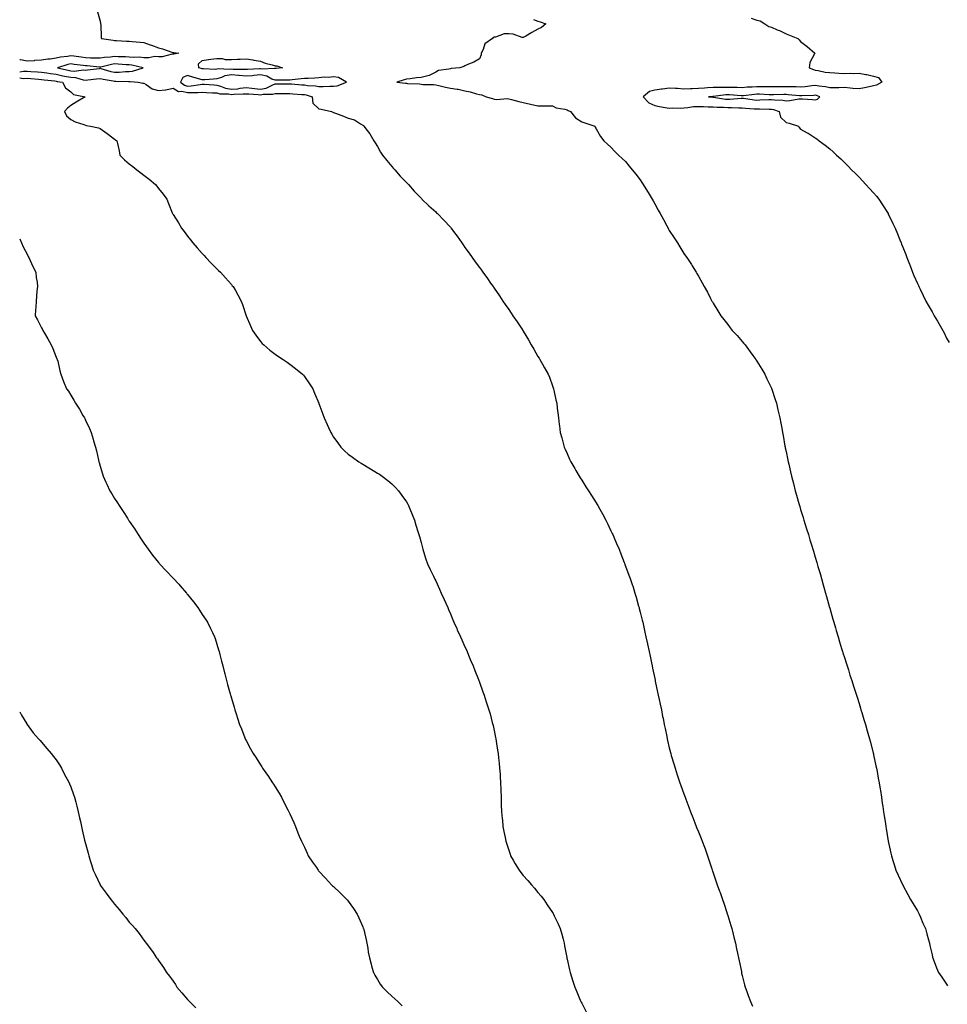
# Model space of a CAD drawing. Units: inches. Extents: x 884003 to 886643, y 7350698 to 7353338.
# Drawn here: x 884003 to 884639, y 7351280 to 7351955 of the extents above; entities that cross this region are included whole.
import ezdxf

# ---------------------------------------------------------------- set-up
doc = ezdxf.new("R2010")
doc.units = ezdxf.units.IN
doc.header["$MEASUREMENT"] = 0
doc.layers.add('Contour_88407350', color=7, linetype='Continuous', true_color=0x3a0062)

msp = doc.modelspace()

# ---------------------------------------------------------------- linework, layer by layer
at = {"layer": 'Contour_88407350'}
for points in [[(884056.37, 7351960.24, 3368), (884058.05, 7351953.75, 3368), (884058.36, 7351952.23, 3368), (884058.43, 7351951.92, 3368), (884058.54, 7351951.43, 3368), (884058.73, 7351942.6, 3368), (884058.98, 7351941.92, 3368), (884066.98, 7351940.85, 3368), (884068.05, 7351940.66, 3368), (884069.31, 7351940.66, 3368), (884076.17, 7351940.05, 3368), (884078.05, 7351940.05, 3368), (884080.12, 7351939.85, 3368), (884085.47, 7351939.34, 3368), (884088.05, 7351939.1, 3368), (884092.36, 7351937.61, 3368), (884093.41, 7351937.28, 3368), (884098.05, 7351935.51, 3368), (884100.94, 7351934.81, 3368), (884107.31, 7351932.66, 3368), (884108.05, 7351932.45, 3368), (884108.51, 7351932.38, 3368), (884111.98, 7351931.92, 3368), (884108.66, 7351931.31, 3368), (884108.05, 7351931.27, 3368), (884107.43, 7351931.3, 3368), (884100.67, 7351929.3, 3368), (884098.05, 7351929.37, 3368), (884095.68, 7351929.55, 3368), (884091.38, 7351928.59, 3368), (884088.05, 7351928.74, 3368), (884085.18, 7351929.05, 3368), (884081.07, 7351928.9, 3368), (884078.05, 7351929.15, 3368), (884075.42, 7351929.29, 3368), (884070.53, 7351929.44, 3368), (884068.05, 7351929.57, 3368), (884065.3, 7351929.17, 3368), (884061.07, 7351928.9, 3368), (884058.05, 7351928.38, 3368), (884054.69, 7351928.56, 3368), (884051.42, 7351928.55, 3368), (884048.05, 7351928.71, 3368), (884045.22, 7351929.09, 3368), (884040.19, 7351929.78, 3368), (884038.05, 7351930.06, 3368), (884035.75, 7351929.62, 3368), (884030.92, 7351929.05, 3368), (884028.05, 7351928.38, 3368), (884023.95, 7351927.82, 3368), (884022.24, 7351927.73, 3368), (884018.05, 7351927.04, 3368), (884013.21, 7351926.76, 3368), (884012.85, 7351926.72, 3368), (884008.05, 7351926.4, 3368), (884003.46, 7351927.33, 3368), (884003, 7351927.32, 3368)], [(884355.09, 7351954.88, 3369), (884358.05, 7351953.9, 3369), (884359.53, 7351953.4, 3369), (884363.54, 7351951.92, 3369), (884360.49, 7351949.48, 3369), (884358.05, 7351948.32, 3369), (884353.92, 7351946.05, 3369), (884349.77, 7351943.64, 3369), (884348.05, 7351942.66, 3369), (884347.24, 7351942.73, 3369), (884341.07, 7351944.94, 3369), (884338.05, 7351945.06, 3369), (884334.88, 7351945.09, 3369), (884328.98, 7351942.85, 3369), (884328.05, 7351942.86, 3369), (884327.42, 7351942.55, 3369), (884326.87, 7351941.92, 3369), (884321.7, 7351938.27, 3369), (884320.51, 7351934.38, 3369), (884319.21, 7351931.92, 3369), (884319.23, 7351930.74, 3369), (884318.05, 7351928.11, 3369), (884314.24, 7351925.73, 3369), (884310.51, 7351924.38, 3369), (884308.05, 7351923.27, 3369), (884307.23, 7351922.74, 3369), (884304.51, 7351921.92, 3369), (884298.7, 7351921.27, 3369), (884298.05, 7351921.26, 3369), (884297.06, 7351920.93, 3369), (884289.99, 7351919.98, 3369), (884288.05, 7351918.79, 3369), (884283.48, 7351916.49, 3369), (884282.58, 7351916.45, 3369), (884278.05, 7351915.22, 3369), (884274.97, 7351915, 3369), (884270.46, 7351914.33, 3369), (884268.05, 7351914.14, 3369), (884266.3, 7351913.67, 3369), (884261.48, 7351911.92, 3369), (884267.42, 7351911.3, 3369), (884268.05, 7351911.23, 3369), (884268.79, 7351911.18, 3369), (884276.9, 7351910.77, 3369), (884278.05, 7351910.68, 3369), (884279.44, 7351910.53, 3369), (884286.55, 7351910.42, 3369), (884288.05, 7351910.22, 3369), (884290.25, 7351909.72, 3369), (884294.73, 7351908.6, 3369), (884298.05, 7351907.89, 3369), (884302.76, 7351907.21, 3369), (884303.36, 7351907.23, 3369), (884308.05, 7351906.17, 3369), (884311.57, 7351905.44, 3369), (884315.86, 7351904.11, 3369), (884318.05, 7351903.57, 3369), (884319.51, 7351903.38, 3369), (884322.59, 7351901.92, 3369), (884326.84, 7351900.71, 3369), (884328.05, 7351900.33, 3369), (884329.82, 7351900.15, 3369), (884336.87, 7351900.74, 3369), (884338.05, 7351900.55, 3369), (884339.89, 7351900.08, 3369), (884344.99, 7351898.86, 3369), (884348.05, 7351898.04, 3369), (884353.02, 7351896.95, 3369), (884353.07, 7351896.94, 3369), (884358.05, 7351895.9, 3369), (884361.99, 7351895.86, 3369), (884364.11, 7351895.86, 3369), (884368.05, 7351895.83, 3369), (884370.6, 7351894.47, 3369), (884376.41, 7351893.56, 3369), (884378.05, 7351893.03, 3369), (884378.82, 7351892.69, 3369), (884380.26, 7351891.92, 3369), (884383.69, 7351887.56, 3369), (884388.05, 7351884.81, 3369), (884390.25, 7351884.12, 3369), (884397, 7351881.92, 3369), (884397.31, 7351881.18, 3369), (884398.05, 7351879.98, 3369), (884400.88, 7351874.75, 3369), (884403.25, 7351871.92, 3369), (884405.66, 7351869.53, 3369), (884408.05, 7351867.5, 3369), (884410.67, 7351864.54, 3369), (884413.31, 7351861.92, 3369), (884415.76, 7351859.63, 3369), (884418.05, 7351857.56, 3369), (884420.56, 7351854.43, 3369), (884422.61, 7351851.92, 3369), (884425.05, 7351848.92, 3369), (884428.05, 7351845.15, 3369), (884429.33, 7351843.2, 3369), (884430.18, 7351841.92, 3369), (884433.18, 7351837.05, 3369), (884433.6, 7351836.37, 3369), (884436.32, 7351831.92, 3369), (884436.93, 7351830.8, 3369), (884438.05, 7351828.73, 3369), (884440.49, 7351824.36, 3369), (884441.9, 7351821.92, 3369), (884444, 7351817.87, 3369), (884446.3, 7351813.67, 3369), (884447.25, 7351811.92, 3369), (884447.51, 7351811.38, 3369), (884448.05, 7351810.35, 3369), (884451.37, 7351805.24, 3369), (884453.69, 7351801.92, 3369), (884455.31, 7351799.18, 3369), (884458.05, 7351794.67, 3369), (884459.24, 7351793.11, 3369), (884460.12, 7351791.92, 3369), (884463.22, 7351787.09, 3369), (884463.75, 7351786.22, 3369), (884466.38, 7351781.92, 3369), (884467.03, 7351780.9, 3369), (884468.05, 7351779.05, 3369), (884470.61, 7351774.48, 3369), (884471.85, 7351771.92, 3369), (884474.14, 7351768.01, 3369), (884476.28, 7351763.69, 3369), (884477.21, 7351761.92, 3369), (884477.54, 7351761.41, 3369), (884478.05, 7351760.56, 3369), (884481.4, 7351755.27, 3369), (884483.42, 7351751.92, 3369), (884485.45, 7351749.32, 3369), (884488.05, 7351745.86, 3369), (884489.83, 7351743.7, 3369), (884491.24, 7351741.92, 3369), (884494.51, 7351738.38, 3369), (884498.05, 7351734.21, 3369), (884499.1, 7351732.97, 3369), (884499.93, 7351731.92, 3369), (884503.4, 7351727.27, 3369), (884505.29, 7351724.68, 3369), (884507.3, 7351721.92, 3369), (884507.59, 7351721.46, 3369), (884508.05, 7351720.71, 3369), (884511.4, 7351715.27, 3369), (884513.5, 7351711.92, 3369), (884514.94, 7351708.81, 3369), (884518.05, 7351702.3, 3369), (884518.17, 7351702.04, 3369), (884518.23, 7351701.92, 3369), (884518.31, 7351701.66, 3369), (884520.63, 7351694.5, 3369), (884521.48, 7351691.92, 3369), (884522.49, 7351687.48, 3369), (884522.7, 7351686.57, 3369), (884523.75, 7351681.92, 3369), (884524.44, 7351678.31, 3369), (884525.07, 7351674.9, 3369), (884525.62, 7351671.92, 3369), (884526, 7351669.87, 3369), (884527.31, 7351662.66, 3369), (884527.44, 7351661.92, 3369), (884527.55, 7351661.42, 3369), (884528.05, 7351658.94, 3369), (884529.21, 7351653.08, 3369), (884529.44, 7351651.92, 3369), (884529.85, 7351650.12, 3369), (884531.07, 7351644.94, 3369), (884531.76, 7351641.92, 3369), (884533.08, 7351636.95, 3369), (884533.1, 7351636.87, 3369), (884534.36, 7351631.92, 3369), (884535.18, 7351629.05, 3369), (884536.8, 7351623.17, 3369), (884537.16, 7351621.92, 3369), (884537.38, 7351621.25, 3369), (884538.05, 7351619.05, 3369), (884539.72, 7351613.59, 3369), (884540.21, 7351611.92, 3369), (884541.18, 7351608.79, 3369), (884542.07, 7351605.94, 3369), (884543.32, 7351601.92, 3369), (884544.44, 7351598.31, 3369), (884545.66, 7351594.31, 3369), (884546.41, 7351591.92, 3369), (884546.8, 7351590.67, 3369), (884548.05, 7351586.45, 3369), (884549.08, 7351582.95, 3369), (884549.38, 7351581.92, 3369), (884549.92, 7351580.05, 3369), (884551.32, 7351575.19, 3369), (884552.29, 7351571.92, 3369), (884553.56, 7351567.43, 3369), (884553.98, 7351565.99, 3369), (884555.12, 7351561.92, 3369), (884555.75, 7351559.62, 3369), (884557.87, 7351552.1, 3369), (884557.92, 7351551.92, 3369), (884557.95, 7351551.82, 3369), (884558.05, 7351551.45, 3369), (884560.12, 7351543.99, 3369), (884560.73, 7351541.92, 3369), (884561.85, 7351538.12, 3369), (884562.39, 7351536.26, 3369), (884563.68, 7351531.92, 3369), (884564.68, 7351528.55, 3369), (884566.13, 7351523.84, 3369), (884566.71, 7351521.92, 3369), (884567.04, 7351520.91, 3369), (884568.05, 7351517.8, 3369), (884569.46, 7351513.33, 3369), (884569.9, 7351511.92, 3369), (884570.74, 7351509.23, 3369), (884571.85, 7351505.72, 3369), (884573.03, 7351501.92, 3369), (884574.28, 7351498.15, 3369), (884575.41, 7351494.56, 3369), (884576.25, 7351491.92, 3369), (884576.69, 7351490.56, 3369), (884578.05, 7351486.22, 3369), (884579.05, 7351482.92, 3369), (884579.34, 7351481.92, 3369), (884579.89, 7351480.08, 3369), (884581.38, 7351475.25, 3369), (884582.38, 7351471.92, 3369), (884583.66, 7351467.53, 3369), (884584.11, 7351465.86, 3369), (884585.21, 7351461.92, 3369), (884585.84, 7351459.71, 3369), (884587.79, 7351452.18, 3369), (884587.86, 7351451.92, 3369), (884587.9, 7351451.77, 3369), (884588.05, 7351451.09, 3369), (884589.66, 7351443.53, 3369), (884589.96, 7351441.92, 3369), (884590.38, 7351439.59, 3369), (884591.26, 7351435.13, 3369), (884591.8, 7351431.92, 3369), (884592.51, 7351427.46, 3369), (884592.67, 7351426.54, 3369), (884593.39, 7351421.92, 3369), (884594, 7351417.87, 3369), (884594.31, 7351415.66, 3369), (884594.88, 7351411.92, 3369), (884595.29, 7351409.16, 3369), (884596.09, 7351403.88, 3369), (884596.38, 7351401.92, 3369), (884596.6, 7351400.47, 3369), (884598.05, 7351391.92, 3369), (884599.83, 7351383.7, 3369), (884600.28, 7351381.92, 3369), (884601.26, 7351378.71, 3369), (884602.05, 7351375.92, 3369), (884603.35, 7351371.92, 3369), (884604.77, 7351368.64, 3369), (884607.84, 7351362.13, 3369), (884607.93, 7351361.92, 3369), (884607.97, 7351361.84, 3369), (884608.05, 7351361.7, 3369), (884611.48, 7351355.36, 3369), (884613.41, 7351351.92, 3369), (884615.13, 7351349, 3369), (884618.05, 7351344.08, 3369), (884618.84, 7351342.71, 3369), (884619.28, 7351341.92, 3369), (884620.18, 7351339.79, 3369), (884621.87, 7351335.74, 3369), (884623.48, 7351331.92, 3369), (884624.43, 7351328.3, 3369), (884625.66, 7351324.31, 3369), (884626.34, 7351321.92, 3369), (884626.56, 7351320.43, 3369), (884628.05, 7351313.95, 3369), (884628.41, 7351312.28, 3369), (884628.52, 7351311.92, 3369), (884628.85, 7351311.12, 3369), (884631.12, 7351304.99, 3369), (884632.52, 7351301.92, 3369), (884634.75, 7351298.62, 3369), (884638.05, 7351293.76, 3369), (884638.77, 7351292.64, 3369)], [(884504.16, 7351955.81, 3370), (884508.05, 7351954.59, 3370), (884510.23, 7351954.1, 3370), (884513.62, 7351951.92, 3370), (884516.36, 7351950.23, 3370), (884518.05, 7351949.73, 3370), (884522.01, 7351947.96, 3370), (884523.47, 7351947.34, 3370), (884528.05, 7351945.15, 3370), (884530.32, 7351944.19, 3370), (884536.16, 7351941.92, 3370), (884537.1, 7351940.97, 3370), (884538.05, 7351939.9, 3370), (884542.51, 7351936.38, 3370), (884547.67, 7351931.92, 3370), (884547.52, 7351931.39, 3370), (884544.42, 7351925.55, 3370), (884543.9, 7351921.92, 3370), (884546.85, 7351920.72, 3370), (884548.05, 7351920.14, 3370), (884549.94, 7351920.03, 3370), (884554.9, 7351918.77, 3370), (884558.05, 7351918.64, 3370), (884561.58, 7351918.39, 3370), (884564.31, 7351918.18, 3370), (884568.05, 7351917.91, 3370), (884571.86, 7351918.11, 3370), (884574.09, 7351917.96, 3370), (884578.05, 7351918.13, 3370), (884582.64, 7351917.33, 3370), (884583.42, 7351917.29, 3370), (884588.05, 7351916.17, 3370), (884591.37, 7351915.24, 3370), (884593.7, 7351911.92, 3370), (884590.09, 7351909.88, 3370), (884588.05, 7351909.4, 3370), (884584.94, 7351908.81, 3370), (884581.89, 7351908.08, 3370), (884578.05, 7351907.45, 3370), (884573.88, 7351907.75, 3370), (884572.02, 7351907.95, 3370), (884568.05, 7351908.26, 3370), (884564.32, 7351908.19, 3370), (884561.89, 7351908.08, 3370), (884558.05, 7351908.02, 3370), (884555.04, 7351908.91, 3370), (884550.79, 7351909.18, 3370), (884548.05, 7351909.74, 3370), (884545.65, 7351909.52, 3370), (884541.09, 7351908.88, 3370), (884538.05, 7351908.62, 3370), (884534.9, 7351908.77, 3370), (884531.26, 7351908.71, 3370), (884528.05, 7351908.85, 3370), (884524.95, 7351908.82, 3370), (884521.17, 7351908.8, 3370), (884518.05, 7351908.76, 3370), (884514.95, 7351908.82, 3370), (884511.17, 7351908.8, 3370), (884508.05, 7351908.86, 3370), (884504.73, 7351908.6, 3370), (884501.49, 7351908.48, 3370), (884498.05, 7351908.19, 3370), (884494.46, 7351908.33, 3370), (884491.64, 7351908.33, 3370), (884488.05, 7351908.46, 3370), (884484.45, 7351908.32, 3370), (884481.5, 7351908.47, 3370), (884478.05, 7351908.32, 3370), (884474.18, 7351908.05, 3370), (884472.06, 7351907.91, 3370), (884468.05, 7351907.63, 3370), (884463.61, 7351907.48, 3370), (884462.47, 7351907.5, 3370), (884458.05, 7351907.33, 3370), (884453.74, 7351907.61, 3370), (884452.36, 7351907.61, 3370), (884448.05, 7351907.86, 3370), (884443.44, 7351907.31, 3370), (884442.67, 7351907.3, 3370), (884438.05, 7351906.58, 3370), (884434.42, 7351905.55, 3370), (884430.09, 7351901.92, 3370), (884434.03, 7351897.9, 3370), (884438.05, 7351896.13, 3370), (884441.38, 7351895.25, 3370), (884445.21, 7351894.76, 3370), (884448.05, 7351894.16, 3370), (884450.45, 7351894.32, 3370), (884455.72, 7351894.25, 3370), (884458.05, 7351894.45, 3370), (884460.69, 7351894.56, 3370), (884464.67, 7351895.3, 3370), (884468.05, 7351895.41, 3370), (884471.38, 7351895.25, 3370), (884474.79, 7351895.18, 3370), (884478.05, 7351895.03, 3370), (884480.93, 7351894.8, 3370), (884485.19, 7351894.78, 3370), (884488.05, 7351894.58, 3370), (884490.75, 7351894.62, 3370), (884495.61, 7351894.36, 3370), (884498.05, 7351894.41, 3370), (884500.3, 7351894.17, 3370), (884506.13, 7351893.84, 3370), (884508.05, 7351893.65, 3370), (884509.8, 7351893.67, 3370), (884516.54, 7351893.43, 3370), (884518.05, 7351893.45, 3370), (884519.37, 7351893.24, 3370), (884523.31, 7351891.92, 3370), (884524.19, 7351888.06, 3370), (884528.05, 7351884.45, 3370), (884530.14, 7351884.01, 3370), (884536.53, 7351881.92, 3370), (884537.03, 7351880.9, 3370), (884538.05, 7351879.91, 3370), (884542.6, 7351877.37, 3370), (884543.19, 7351877.06, 3370), (884548.05, 7351873.85, 3370), (884549.24, 7351873.11, 3370), (884550.66, 7351871.92, 3370), (884554.93, 7351868.8, 3370), (884558.05, 7351866.29, 3370), (884560.37, 7351864.24, 3370), (884562.66, 7351861.92, 3370), (884565.53, 7351859.4, 3370), (884568.05, 7351857.06, 3370), (884570.55, 7351854.42, 3370), (884572.84, 7351851.92, 3370), (884575.52, 7351849.39, 3370), (884578.05, 7351846.94, 3370), (884580.46, 7351844.33, 3370), (884582.73, 7351841.92, 3370), (884585.31, 7351839.18, 3370), (884588.05, 7351836.13, 3370), (884590.02, 7351833.89, 3370), (884591.64, 7351831.92, 3370), (884594.19, 7351828.06, 3370), (884597.96, 7351822.01, 3370), (884598.02, 7351821.92, 3370), (884598.05, 7351821.85, 3370), (884601.31, 7351815.18, 3370), (884602.85, 7351811.92, 3370), (884604.32, 7351808.19, 3370), (884605.98, 7351803.99, 3370), (884606.8, 7351801.92, 3370), (884607.17, 7351801.04, 3370), (884608.05, 7351798.83, 3370), (884610.03, 7351793.9, 3370), (884610.83, 7351791.92, 3370), (884612.62, 7351787.35, 3370), (884612.86, 7351786.73, 3370), (884614.74, 7351781.92, 3370), (884615.7, 7351779.57, 3370), (884618.05, 7351774.09, 3370), (884618.7, 7351772.57, 3370), (884619, 7351771.92, 3370), (884619.92, 7351770.05, 3370), (884621.94, 7351765.81, 3370), (884623.89, 7351761.92, 3370), (884625.35, 7351759.22, 3370), (884628.05, 7351754.52, 3370), (884629.01, 7351752.88, 3370), (884629.6, 7351751.92, 3370), (884631.71, 7351748.26, 3370), (884632.69, 7351746.56, 3370), (884635.43, 7351741.92, 3370), (884636.32, 7351740.19, 3370), (884638.05, 7351736.69, 3370), (884639.72, 7351733.59, 3370)], [(884003, 7351919, 3368), (884005.62, 7351919.49, 3368), (884008.05, 7351919.59, 3368), (884010.58, 7351919.39, 3368), (884015.19, 7351919.06, 3368), (884018.05, 7351918.83, 3368), (884021.64, 7351918.33, 3368), (884024.07, 7351917.94, 3368), (884028.05, 7351917.42, 3368), (884032.58, 7351916.45, 3368), (884033.74, 7351916.23, 3368), (884038.05, 7351915.35, 3368), (884041.25, 7351915.12, 3368), (884046.45, 7351913.52, 3368), (884048.05, 7351913.34, 3368), (884049.67, 7351913.54, 3368), (884055.66, 7351914.31, 3368), (884058.05, 7351914.6, 3368), (884060.2, 7351914.07, 3368), (884067.08, 7351912.89, 3368), (884068.05, 7351912.68, 3368), (884068.83, 7351912.7, 3368), (884077.48, 7351912.49, 3368), (884078.05, 7351912.51, 3368), (884078.69, 7351912.56, 3368), (884084.17, 7351911.92, 3368), (884087.45, 7351911.32, 3368), (884088.05, 7351911.24, 3368), (884089.59, 7351910.38, 3368), (884093.67, 7351907.54, 3368), (884098.05, 7351906.24, 3368), (884102.99, 7351906.86, 3368), (884103.11, 7351906.86, 3368), (884108.05, 7351907.8, 3368), (884111.85, 7351905.72, 3368), (884114.16, 7351905.81, 3368), (884118.05, 7351904.85, 3368), (884121.16, 7351905.03, 3368), (884125.11, 7351904.86, 3368), (884128.05, 7351905.07, 3368), (884131.06, 7351904.93, 3368), (884135.18, 7351904.79, 3368), (884138.05, 7351904.66, 3368), (884140.19, 7351904.06, 3368), (884145.95, 7351904.02, 3368), (884148.05, 7351903.64, 3368), (884149.95, 7351903.82, 3368), (884156.06, 7351903.91, 3368), (884158.05, 7351904.12, 3368), (884160.05, 7351903.92, 3368), (884166.45, 7351903.52, 3368), (884168.05, 7351903.37, 3368), (884169.86, 7351903.73, 3368), (884176.26, 7351903.71, 3368), (884178.05, 7351904.31, 3368), (884180.43, 7351904.3, 3368), (884185.76, 7351904.21, 3368), (884188.05, 7351904.2, 3368), (884190.17, 7351904.04, 3368), (884196.39, 7351903.58, 3368), (884198.05, 7351903.46, 3368), (884199.37, 7351903.24, 3368), (884203.41, 7351901.92, 3368), (884203.81, 7351897.68, 3368), (884208.05, 7351893.77, 3368), (884209.55, 7351893.42, 3368), (884216.7, 7351891.92, 3368), (884217.49, 7351891.36, 3368), (884218.05, 7351891.16, 3368), (884219.3, 7351890.67, 3368), (884224.79, 7351888.66, 3368), (884228.05, 7351887.26, 3368), (884232.32, 7351886.19, 3368), (884236.6, 7351883.37, 3368), (884238.05, 7351882.66, 3368), (884238.48, 7351882.35, 3368), (884238.82, 7351881.92, 3368), (884241.15, 7351878.82, 3368), (884242.82, 7351876.69, 3368), (884245.61, 7351871.92, 3368), (884246.48, 7351870.35, 3368), (884248.05, 7351867.84, 3368), (884250.16, 7351864.03, 3368), (884251.65, 7351861.92, 3368), (884254.46, 7351858.33, 3368), (884258.05, 7351854.31, 3368), (884259.09, 7351852.96, 3368), (884260.05, 7351851.92, 3368), (884263.75, 7351847.62, 3368), (884268.05, 7351843.23, 3368), (884268.66, 7351842.53, 3368), (884269.27, 7351841.92, 3368), (884273.37, 7351837.24, 3368), (884278.05, 7351832.47, 3368), (884278.31, 7351832.18, 3368), (884278.59, 7351831.92, 3368), (884283.39, 7351827.26, 3368), (884288.05, 7351823.1, 3368), (884288.65, 7351822.52, 3368), (884289.28, 7351821.92, 3368), (884293.54, 7351817.41, 3368), (884298.05, 7351812.62, 3368), (884298.37, 7351812.24, 3368), (884298.63, 7351811.92, 3368), (884300.24, 7351809.73, 3368), (884302.63, 7351806.5, 3368), (884305.86, 7351801.92, 3368), (884306.77, 7351800.64, 3368), (884308.05, 7351798.81, 3368), (884310.9, 7351794.77, 3368), (884312.89, 7351791.92, 3368), (884315.11, 7351788.98, 3368), (884318.05, 7351785.08, 3368), (884319.4, 7351783.27, 3368), (884320.37, 7351781.92, 3368), (884323.55, 7351777.42, 3368), (884325.67, 7351774.3, 3368), (884327.3, 7351771.92, 3368), (884327.61, 7351771.48, 3368), (884328.05, 7351770.83, 3368), (884331.63, 7351765.5, 3368), (884334.06, 7351761.92, 3368), (884335.69, 7351759.56, 3368), (884338.05, 7351756.21, 3368), (884339.82, 7351753.69, 3368), (884340.97, 7351751.92, 3368), (884343.87, 7351747.74, 3368), (884346.95, 7351743.02, 3368), (884347.68, 7351741.92, 3368), (884347.83, 7351741.7, 3368), (884348.05, 7351741.36, 3368), (884351.53, 7351735.4, 3368), (884353.47, 7351731.92, 3368), (884355.14, 7351729.01, 3368), (884358.05, 7351724.11, 3368), (884358.9, 7351722.77, 3368), (884359.47, 7351721.92, 3368), (884361.19, 7351718.78, 3368), (884362.48, 7351716.35, 3368), (884365.12, 7351711.92, 3368), (884365.87, 7351709.74, 3368), (884368.05, 7351703.84, 3368), (884368.58, 7351702.45, 3368), (884368.79, 7351701.92, 3368), (884368.99, 7351700.98, 3368), (884370.4, 7351694.27, 3368), (884370.93, 7351691.92, 3368), (884371.3, 7351688.67, 3368), (884371.65, 7351685.52, 3368), (884372.07, 7351681.92, 3368), (884372.65, 7351677.32, 3368), (884372.73, 7351676.6, 3368), (884373.35, 7351671.92, 3368), (884374.35, 7351668.22, 3368), (884375.33, 7351664.64, 3368), (884376.04, 7351661.92, 3368), (884376.66, 7351660.53, 3368), (884378.05, 7351657.43, 3368), (884379.73, 7351653.6, 3368), (884380.52, 7351651.92, 3368), (884383.31, 7351647.18, 3368), (884384.01, 7351645.96, 3368), (884386.34, 7351641.92, 3368), (884387.01, 7351640.88, 3368), (884388.05, 7351639.28, 3368), (884390.88, 7351634.75, 3368), (884392.69, 7351631.92, 3368), (884394.82, 7351628.69, 3368), (884398.05, 7351623.69, 3368), (884398.72, 7351622.59, 3368), (884399.12, 7351621.92, 3368), (884400.47, 7351619.5, 3368), (884402.33, 7351616.2, 3368), (884404.61, 7351611.92, 3368), (884405.74, 7351609.61, 3368), (884408.05, 7351604.63, 3368), (884408.9, 7351602.77, 3368), (884409.27, 7351601.92, 3368), (884410.22, 7351599.75, 3368), (884411.98, 7351595.85, 3368), (884413.63, 7351591.92, 3368), (884414.87, 7351588.74, 3368), (884417.11, 7351582.86, 3368), (884417.48, 7351581.92, 3368), (884417.64, 7351581.51, 3368), (884418.05, 7351580.38, 3368), (884420.4, 7351574.27, 3368), (884421.23, 7351571.92, 3368), (884422.85, 7351567.12, 3368), (884422.96, 7351566.83, 3368), (884424.52, 7351561.92, 3368), (884425.32, 7351559.19, 3368), (884427.01, 7351552.96, 3368), (884427.3, 7351551.92, 3368), (884427.45, 7351551.32, 3368), (884428.05, 7351548.91, 3368), (884429.46, 7351543.33, 3368), (884429.81, 7351541.92, 3368), (884430.32, 7351539.65, 3368), (884431.33, 7351535.2, 3368), (884432.06, 7351531.92, 3368), (884433.12, 7351526.99, 3368), (884433.16, 7351526.81, 3368), (884434.19, 7351521.92, 3368), (884434.84, 7351518.71, 3368), (884435.79, 7351514.18, 3368), (884436.27, 7351511.92, 3368), (884436.58, 7351510.45, 3368), (884438.05, 7351503.35, 3368), (884438.3, 7351502.17, 3368), (884438.35, 7351501.92, 3368), (884438.43, 7351501.54, 3368), (884440.01, 7351493.88, 3368), (884440.42, 7351491.92, 3368), (884441.1, 7351488.87, 3368), (884441.79, 7351485.66, 3368), (884442.62, 7351481.92, 3368), (884443.51, 7351477.38, 3368), (884443.75, 7351476.22, 3368), (884444.59, 7351471.92, 3368), (884445.17, 7351469.04, 3368), (884446.29, 7351463.68, 3368), (884446.64, 7351461.92, 3368), (884446.89, 7351460.76, 3368), (884448.05, 7351455.81, 3368), (884448.81, 7351452.68, 3368), (884449, 7351451.92, 3368), (884449.41, 7351450.56, 3368), (884451.07, 7351444.94, 3368), (884451.97, 7351441.92, 3368), (884453.46, 7351437.34, 3368), (884453.9, 7351436.07, 3368), (884455.32, 7351431.92, 3368), (884456.04, 7351429.91, 3368), (884458.05, 7351424.27, 3368), (884458.92, 7351421.92, 3368), (884459.43, 7351420.54, 3368), (884461.39, 7351415.26, 3368), (884462.6, 7351411.92, 3368), (884464.17, 7351408.04, 3368), (884465.55, 7351404.42, 3368), (884466.52, 7351401.92, 3368), (884466.99, 7351400.86, 3368), (884468.05, 7351398.22, 3368), (884469.9, 7351393.77, 3368), (884470.6, 7351391.92, 3368), (884472.13, 7351387.84, 3368), (884472.66, 7351386.53, 3368), (884474.18, 7351381.92, 3368), (884475.24, 7351379.11, 3368), (884477.15, 7351372.82, 3368), (884477.45, 7351371.92, 3368), (884477.63, 7351371.5, 3368), (884478.05, 7351370.25, 3368), (884480.19, 7351364.06, 3368), (884480.74, 7351361.92, 3368), (884482.45, 7351357.52, 3368), (884482.8, 7351356.67, 3368), (884484.44, 7351351.92, 3368), (884485.4, 7351349.27, 3368), (884487.64, 7351342.33, 3368), (884487.78, 7351341.92, 3368), (884487.84, 7351341.71, 3368), (884488.05, 7351340.95, 3368), (884490.2, 7351334.07, 3368), (884490.87, 7351331.92, 3368), (884491.83, 7351328.14, 3368), (884492.29, 7351326.16, 3368), (884493.43, 7351321.92, 3368), (884494.2, 7351318.07, 3368), (884494.87, 7351315.1, 3368), (884495.5, 7351311.92, 3368), (884495.89, 7351309.76, 3368), (884497.41, 7351302.56, 3368), (884497.53, 7351301.92, 3368), (884497.63, 7351301.5, 3368), (884498.05, 7351299.73, 3368), (884499.65, 7351293.52, 3368), (884500.1, 7351291.92, 3368), (884501.2, 7351288.77, 3368), (884502.12, 7351285.99, 3368), (884503.62, 7351281.92, 3368), (884504.95, 7351278.82, 3368)], [(884003, 7351914.92, 3367), (884005.34, 7351914.63, 3367), (884008.05, 7351914.74, 3367), (884010.67, 7351914.54, 3367), (884015.88, 7351914.09, 3367), (884018.05, 7351913.91, 3367), (884019.8, 7351913.67, 3367), (884027.12, 7351912.85, 3367), (884028.05, 7351912.72, 3367), (884028.71, 7351912.58, 3367), (884032.26, 7351911.92, 3367), (884034.27, 7351908.14, 3367), (884038.05, 7351905.33, 3367), (884039.79, 7351903.66, 3367), (884047.76, 7351901.92, 3367), (884041.67, 7351898.3, 3367), (884038.05, 7351896.13, 3367), (884035.68, 7351894.29, 3367), (884033.73, 7351891.92, 3367), (884035.04, 7351888.91, 3367), (884038.05, 7351886.39, 3367), (884040.89, 7351884.76, 3367), (884047.01, 7351882.96, 3367), (884048.05, 7351882.55, 3367), (884048.56, 7351882.43, 3367), (884051.44, 7351881.92, 3367), (884056.91, 7351880.78, 3367), (884058.05, 7351880.27, 3367), (884062.95, 7351876.82, 3367), (884063.86, 7351876.11, 3367), (884068.05, 7351872.89, 3367), (884068.63, 7351872.5, 3367), (884069.56, 7351871.92, 3367), (884069.96, 7351870.01, 3367), (884071.04, 7351864.91, 3367), (884071.7, 7351861.92, 3367), (884074.86, 7351858.73, 3367), (884078.05, 7351855.97, 3367), (884080.41, 7351854.28, 3367), (884083.35, 7351851.92, 3367), (884086.02, 7351849.89, 3367), (884088.05, 7351848.3, 3367), (884091.7, 7351845.57, 3367), (884095.93, 7351841.92, 3367), (884096.87, 7351840.74, 3367), (884098.05, 7351839.04, 3367), (884101.28, 7351835.15, 3367), (884103.9, 7351831.92, 3367), (884104.98, 7351828.85, 3367), (884107.51, 7351822.46, 3367), (884107.72, 7351821.92, 3367), (884107.84, 7351821.71, 3367), (884108.05, 7351821.32, 3367), (884111.71, 7351815.58, 3367), (884113.77, 7351811.92, 3367), (884115.72, 7351809.59, 3367), (884118.05, 7351806.58, 3367), (884120.13, 7351804, 3367), (884121.67, 7351801.92, 3367), (884124.61, 7351798.48, 3367), (884128.05, 7351794.54, 3367), (884129.3, 7351793.17, 3367), (884130.43, 7351791.92, 3367), (884134.12, 7351787.99, 3367), (884138.05, 7351784.12, 3367), (884139.19, 7351783.06, 3367), (884140.46, 7351781.92, 3367), (884144, 7351777.87, 3367), (884148.05, 7351773.25, 3367), (884148.67, 7351772.55, 3367), (884149.24, 7351771.92, 3367), (884150.74, 7351769.23, 3367), (884152.43, 7351766.3, 3367), (884154.73, 7351761.92, 3367), (884155.69, 7351759.56, 3367), (884158.05, 7351751.92, 3367), (884161.11, 7351744.98, 3367), (884162.39, 7351741.92, 3367), (884164.79, 7351738.66, 3367), (884168.05, 7351734.31, 3367), (884169.15, 7351733.02, 3367), (884170.15, 7351731.92, 3367), (884174.46, 7351728.33, 3367), (884178.05, 7351725.58, 3367), (884180.23, 7351724.1, 3367), (884183.52, 7351721.92, 3367), (884186.17, 7351720.04, 3367), (884188.05, 7351718.71, 3367), (884191.9, 7351715.77, 3367), (884196.7, 7351711.92, 3367), (884197.33, 7351711.2, 3367), (884198.05, 7351710.25, 3367), (884201.52, 7351705.39, 3367), (884203.77, 7351701.92, 3367), (884205.06, 7351698.93, 3367), (884207.93, 7351692.04, 3367), (884207.98, 7351691.92, 3367), (884208, 7351691.87, 3367), (884208.05, 7351691.72, 3367), (884210.67, 7351684.54, 3367), (884211.67, 7351681.92, 3367), (884213.65, 7351677.52, 3367), (884214.61, 7351675.36, 3367), (884216.13, 7351671.92, 3367), (884216.84, 7351670.71, 3367), (884218.05, 7351668.71, 3367), (884220.91, 7351664.78, 3367), (884223.09, 7351661.92, 3367), (884225.57, 7351659.44, 3367), (884228.05, 7351657.14, 3367), (884231.05, 7351654.92, 3367), (884235.28, 7351651.92, 3367), (884236.97, 7351650.84, 3367), (884238.05, 7351650.15, 3367), (884242.31, 7351647.66, 3367), (884243.25, 7351647.12, 3367), (884248.05, 7351644.17, 3367), (884249.43, 7351643.3, 3367), (884251.4, 7351641.92, 3367), (884255.2, 7351639.07, 3367), (884258.05, 7351636.65, 3367), (884260.39, 7351634.26, 3367), (884262.48, 7351631.92, 3367), (884264.91, 7351628.78, 3367), (884268.05, 7351624.33, 3367), (884268.91, 7351622.78, 3367), (884269.36, 7351621.92, 3367), (884270.27, 7351619.7, 3367), (884271.9, 7351615.77, 3367), (884273.43, 7351611.92, 3367), (884274.51, 7351608.38, 3367), (884275.79, 7351604.18, 3367), (884276.47, 7351601.92, 3367), (884276.81, 7351600.68, 3367), (884278.05, 7351596.47, 3367), (884278.92, 7351592.79, 3367), (884279.14, 7351591.92, 3367), (884279.65, 7351590.32, 3367), (884281.27, 7351585.14, 3367), (884282.34, 7351581.92, 3367), (884284.17, 7351578.04, 3367), (884286.44, 7351573.53, 3367), (884287.23, 7351571.92, 3367), (884287.5, 7351571.37, 3367), (884288.05, 7351570.25, 3367), (884290.59, 7351564.46, 3367), (884291.75, 7351561.92, 3367), (884293.71, 7351557.58, 3367), (884294.89, 7351555.08, 3367), (884296.35, 7351551.92, 3367), (884296.81, 7351550.68, 3367), (884298.05, 7351547.76, 3367), (884299.76, 7351543.63, 3367), (884300.54, 7351541.92, 3367), (884302.44, 7351537.53, 3367), (884302.8, 7351536.67, 3367), (884305, 7351531.92, 3367), (884305.88, 7351529.75, 3367), (884308.05, 7351525.02, 3367), (884309.02, 7351522.89, 3367), (884309.5, 7351521.92, 3367), (884310.52, 7351519.45, 3367), (884311.96, 7351515.83, 3367), (884313.68, 7351511.92, 3367), (884314.9, 7351508.77, 3367), (884317.41, 7351502.56, 3367), (884317.66, 7351501.92, 3367), (884317.76, 7351501.63, 3367), (884318.05, 7351500.86, 3367), (884320.36, 7351494.23, 3367), (884321.18, 7351491.92, 3367), (884322.7, 7351487.27, 3367), (884322.87, 7351486.74, 3367), (884324.43, 7351481.92, 3367), (884325.23, 7351479.1, 3367), (884326.8, 7351473.17, 3367), (884327.14, 7351471.92, 3367), (884327.31, 7351471.18, 3367), (884328.05, 7351467.8, 3367), (884329.07, 7351462.94, 3367), (884329.25, 7351461.92, 3367), (884329.46, 7351460.51, 3367), (884330.44, 7351454.31, 3367), (884330.78, 7351451.92, 3367), (884331.09, 7351448.88, 3367), (884331.49, 7351445.36, 3367), (884331.82, 7351441.92, 3367), (884332.12, 7351437.85, 3367), (884332.24, 7351436.11, 3367), (884332.51, 7351431.92, 3367), (884332.64, 7351427.33, 3367), (884332.66, 7351426.53, 3367), (884332.77, 7351421.92, 3367), (884332.96, 7351417.01, 3367), (884332.96, 7351416.83, 3367), (884333.2, 7351411.92, 3367), (884333.57, 7351407.44, 3367), (884333.67, 7351406.3, 3367), (884334.01, 7351401.92, 3367), (884334.67, 7351398.54, 3367), (884335.53, 7351394.44, 3367), (884336.03, 7351391.92, 3367), (884336.52, 7351390.39, 3367), (884338.05, 7351385.67, 3367), (884339, 7351382.87, 3367), (884339.35, 7351381.92, 3367), (884341.15, 7351378.82, 3367), (884342.53, 7351376.4, 3367), (884345.19, 7351371.92, 3367), (884346.45, 7351370.32, 3367), (884348.05, 7351368.36, 3367), (884351.05, 7351364.92, 3367), (884353.66, 7351361.92, 3367), (884355.68, 7351359.55, 3367), (884358.05, 7351356.74, 3367), (884360.26, 7351354.13, 3367), (884362.08, 7351351.92, 3367), (884364.48, 7351348.35, 3367), (884368.05, 7351342.88, 3367), (884368.43, 7351342.3, 3367), (884368.68, 7351341.92, 3367), (884369.23, 7351340.74, 3367), (884371.69, 7351335.57, 3367), (884373.32, 7351331.92, 3367), (884374.36, 7351328.23, 3367), (884375.23, 7351324.74, 3367), (884375.97, 7351321.92, 3367), (884376.32, 7351320.19, 3367), (884377.76, 7351312.21, 3367), (884377.82, 7351311.92, 3367), (884377.86, 7351311.73, 3367), (884378.05, 7351310.9, 3367), (884379.72, 7351303.59, 3367), (884380.12, 7351301.92, 3367), (884381.09, 7351298.88, 3367), (884382.06, 7351295.93, 3367), (884383.34, 7351291.92, 3367), (884384.76, 7351288.63, 3367), (884387, 7351282.97, 3367), (884387.43, 7351281.92, 3367), (884387.65, 7351281.52, 3367), (884388.05, 7351280.77, 3367), (884391.01, 7351274.88, 3367)], [(884003, 7351804.64, 3366), (884004.15, 7351801.92, 3366), (884005.4, 7351799.27, 3366), (884008.05, 7351794.11, 3366), (884008.78, 7351792.65, 3366), (884009.18, 7351791.92, 3366), (884010.23, 7351789.74, 3366), (884011.92, 7351785.79, 3366), (884014.14, 7351781.92, 3366), (884014.39, 7351778.26, 3366), (884014.92, 7351775.05, 3366), (884015.17, 7351771.92, 3366), (884014.82, 7351768.69, 3366), (884014.6, 7351765.37, 3366), (884014.21, 7351761.92, 3366), (884014, 7351757.87, 3366), (884013.87, 7351756.1, 3366), (884013.67, 7351751.92, 3366), (884015.29, 7351749.16, 3366), (884018.05, 7351743.6, 3366), (884018.62, 7351742.49, 3366), (884018.88, 7351741.92, 3366), (884020.02, 7351739.95, 3366), (884022.24, 7351736.11, 3366), (884024.63, 7351731.92, 3366), (884025.59, 7351729.46, 3366), (884028.05, 7351723.54, 3366), (884028.55, 7351722.42, 3366), (884028.78, 7351721.92, 3366), (884029.04, 7351720.93, 3366), (884030.41, 7351714.28, 3366), (884031.12, 7351711.92, 3366), (884033.07, 7351706.94, 3366), (884033.12, 7351706.85, 3366), (884035.16, 7351701.92, 3366), (884036.35, 7351700.22, 3366), (884038.05, 7351697.48, 3366), (884040.15, 7351694.02, 3366), (884041.27, 7351691.92, 3366), (884044.02, 7351687.89, 3366), (884046.29, 7351683.68, 3366), (884047.29, 7351681.92, 3366), (884047.57, 7351681.44, 3366), (884048.05, 7351680.43, 3366), (884050.85, 7351674.72, 3366), (884051.94, 7351671.92, 3366), (884053.39, 7351667.26, 3366), (884053.66, 7351666.31, 3366), (884054.98, 7351661.92, 3366), (884055.54, 7351659.41, 3366), (884056.99, 7351652.98, 3366), (884057.22, 7351651.92, 3366), (884057.39, 7351651.26, 3366), (884058.05, 7351648.89, 3366), (884059.68, 7351643.55, 3366), (884060.2, 7351641.92, 3366), (884062.09, 7351637.88, 3366), (884062.7, 7351636.57, 3366), (884064.83, 7351631.92, 3366), (884066.07, 7351629.94, 3366), (884068.05, 7351626.71, 3366), (884069.94, 7351623.81, 3366), (884071.07, 7351621.92, 3366), (884073.87, 7351617.74, 3366), (884076.84, 7351613.13, 3366), (884077.63, 7351611.92, 3366), (884077.8, 7351611.67, 3366), (884078.05, 7351611.28, 3366), (884081.85, 7351605.72, 3366), (884084.27, 7351601.92, 3366), (884085.76, 7351599.63, 3366), (884088.05, 7351596.09, 3366), (884089.8, 7351593.67, 3366), (884091, 7351591.92, 3366), (884094.05, 7351587.92, 3366), (884098.05, 7351582.73, 3366), (884098.44, 7351582.31, 3366), (884098.81, 7351581.92, 3366), (884103.32, 7351577.19, 3366), (884108.05, 7351572.2, 3366), (884108.2, 7351572.07, 3366), (884108.36, 7351571.92, 3366), (884111.94, 7351568.03, 3366), (884113.01, 7351566.88, 3366), (884117.23, 7351561.92, 3366), (884117.58, 7351561.45, 3366), (884118.05, 7351560.81, 3366), (884122.03, 7351555.9, 3366), (884125.07, 7351551.92, 3366), (884126.24, 7351550.11, 3366), (884128.05, 7351547.23, 3366), (884130.21, 7351544.08, 3366), (884131.58, 7351541.92, 3366), (884133.75, 7351537.62, 3366), (884135, 7351534.97, 3366), (884136.46, 7351531.92, 3366), (884136.83, 7351530.7, 3366), (884138.05, 7351526.78, 3366), (884139.23, 7351523.1, 3366), (884139.6, 7351521.92, 3366), (884140.12, 7351519.85, 3366), (884141.32, 7351515.19, 3366), (884142.13, 7351511.92, 3366), (884143.34, 7351507.21, 3366), (884143.53, 7351506.44, 3366), (884144.66, 7351501.92, 3366), (884145.43, 7351499.3, 3366), (884147.16, 7351492.81, 3366), (884147.42, 7351491.92, 3366), (884147.57, 7351491.44, 3366), (884148.05, 7351489.81, 3366), (884149.86, 7351483.73, 3366), (884150.35, 7351481.92, 3366), (884151.51, 7351478.46, 3366), (884152.29, 7351476.16, 3366), (884153.69, 7351471.92, 3366), (884154.93, 7351468.8, 3366), (884157.27, 7351462.7, 3366), (884157.57, 7351461.92, 3366), (884157.73, 7351461.6, 3366), (884158.05, 7351460.97, 3366), (884161.23, 7351455.1, 3366), (884162.98, 7351451.92, 3366), (884165, 7351448.87, 3366), (884168.05, 7351444.12, 3366), (884168.89, 7351442.76, 3366), (884169.4, 7351441.92, 3366), (884172.76, 7351437.21, 3366), (884173, 7351436.87, 3366), (884176.18, 7351431.92, 3366), (884176.95, 7351430.82, 3366), (884178.05, 7351429.14, 3366), (884180.78, 7351424.65, 3366), (884182.28, 7351421.92, 3366), (884184.3, 7351418.17, 3366), (884186.74, 7351413.23, 3366), (884187.4, 7351411.92, 3366), (884187.61, 7351411.48, 3366), (884188.05, 7351410.54, 3366), (884190.74, 7351404.61, 3366), (884191.86, 7351401.92, 3366), (884193.67, 7351397.54, 3366), (884194.58, 7351395.39, 3366), (884196.04, 7351391.92, 3366), (884196.67, 7351390.54, 3366), (884198.05, 7351387.67, 3366), (884199.87, 7351383.74, 3366), (884200.72, 7351381.92, 3366), (884203.61, 7351377.48, 3366), (884206.25, 7351373.72, 3366), (884207.5, 7351371.92, 3366), (884207.75, 7351371.62, 3366), (884208.05, 7351371.3, 3366), (884212.53, 7351366.4, 3366), (884216.72, 7351361.92, 3366), (884217.41, 7351361.28, 3366), (884218.05, 7351360.69, 3366), (884222.57, 7351356.44, 3366), (884227.06, 7351351.92, 3366), (884227.51, 7351351.38, 3366), (884228.05, 7351350.7, 3366), (884231.77, 7351345.64, 3366), (884234.26, 7351341.92, 3366), (884235.43, 7351339.3, 3366), (884238.05, 7351333.24, 3366), (884238.43, 7351332.3, 3366), (884238.57, 7351331.92, 3366), (884238.73, 7351331.24, 3366), (884240.32, 7351324.19, 3366), (884240.88, 7351321.92, 3366), (884241.48, 7351318.49, 3366), (884241.85, 7351315.72, 3366), (884242.57, 7351311.92, 3366), (884243.69, 7351307.56, 3366), (884244.35, 7351305.62, 3366), (884245.43, 7351301.92, 3366), (884246.26, 7351300.13, 3366), (884248.05, 7351297.09, 3366), (884249.99, 7351293.86, 3366), (884251.5, 7351291.92, 3366), (884254.76, 7351288.63, 3366), (884258.05, 7351285.74, 3366), (884259.97, 7351283.84, 3366), (884262, 7351281.92, 3366), (884265.1, 7351278.97, 3366)], [(884003, 7351480.44, 3365), (884004.25, 7351478.12, 3365), (884007.8, 7351472.17, 3365), (884007.94, 7351471.92, 3365), (884007.99, 7351471.86, 3365), (884008.05, 7351471.79, 3365), (884012.33, 7351466.2, 3365), (884015.88, 7351461.92, 3365), (884016.92, 7351460.79, 3365), (884018.05, 7351459.68, 3365), (884021.55, 7351455.42, 3365), (884024.59, 7351451.92, 3365), (884026.12, 7351449.99, 3365), (884028.05, 7351447.64, 3365), (884030.23, 7351444.1, 3365), (884031.61, 7351441.92, 3365), (884033.8, 7351437.67, 3365), (884035.51, 7351434.46, 3365), (884036.84, 7351431.92, 3365), (884037.2, 7351431.07, 3365), (884038.05, 7351429.1, 3365), (884039.88, 7351423.75, 3365), (884040.53, 7351421.92, 3365), (884041.41, 7351418.56, 3365), (884042.08, 7351415.95, 3365), (884043.15, 7351411.92, 3365), (884044.03, 7351407.9, 3365), (884044.6, 7351405.37, 3365), (884045.34, 7351401.92, 3365), (884045.84, 7351399.71, 3365), (884047.49, 7351392.48, 3365), (884047.61, 7351391.92, 3365), (884047.71, 7351391.58, 3365), (884048.05, 7351390.36, 3365), (884049.84, 7351383.71, 3365), (884050.36, 7351381.92, 3365), (884051.38, 7351378.59, 3365), (884052.12, 7351375.99, 3365), (884053.42, 7351371.92, 3365), (884054.83, 7351368.7, 3365), (884058.05, 7351361.99, 3365), (884058.09, 7351361.92, 3365), (884058.19, 7351361.78, 3365), (884062.31, 7351356.18, 3365), (884065.39, 7351351.92, 3365), (884066.64, 7351350.51, 3365), (884068.05, 7351348.69, 3365), (884071.22, 7351345.09, 3365), (884073.72, 7351341.92, 3365), (884075.74, 7351339.61, 3365), (884078.05, 7351336.45, 3365), (884080.26, 7351334.13, 3365), (884082.04, 7351331.92, 3365), (884084.79, 7351328.66, 3365), (884088.05, 7351323.94, 3365), (884089.01, 7351322.88, 3365), (884089.7, 7351321.92, 3365), (884093.35, 7351317.22, 3365), (884094.35, 7351315.62, 3365), (884096.79, 7351311.92, 3365), (884097.33, 7351311.2, 3365), (884098.05, 7351310.11, 3365), (884101.52, 7351305.39, 3365), (884103.59, 7351301.92, 3365), (884105.53, 7351299.4, 3365), (884108.05, 7351295.84, 3365), (884109.68, 7351293.55, 3365), (884110.71, 7351291.92, 3365), (884114.15, 7351288.02, 3365), (884118.05, 7351283.42, 3365), (884118.73, 7351282.6, 3365), (884119.28, 7351281.92, 3365), (884123.73, 7351277.6, 3365)]]:
    msp.add_polyline3d(points, dxfattribs=at)
for points in [[(884078.05, 7351919.42, 3369), (884080.36, 7351919.61, 3369), (884087.66, 7351921.92, 3369), (884079.82, 7351923.69, 3369), (884078.05, 7351923.84, 3369), (884076.02, 7351923.95, 3369), (884070.51, 7351924.38, 3369), (884068.05, 7351924.51, 3369), (884065.79, 7351924.18, 3369), (884058.48, 7351922.35, 3369), (884058.05, 7351922.27, 3369), (884057.68, 7351922.29, 3369), (884049.26, 7351923.13, 3369), (884048.05, 7351923.18, 3369), (884046.59, 7351923.38, 3369), (884040.33, 7351924.2, 3369), (884038.05, 7351924.51, 3369), (884035.88, 7351924.09, 3369), (884028.84, 7351921.92, 3369), (884036.32, 7351920.19, 3369), (884038.05, 7351919.84, 3369), (884040.3, 7351919.67, 3369), (884046.62, 7351920.49, 3369), (884048.05, 7351920.33, 3369), (884049.47, 7351920.5, 3369), (884057.59, 7351921.46, 3369), (884058.05, 7351921.52, 3369), (884058.58, 7351921.39, 3369), (884065.48, 7351919.35, 3369), (884068.05, 7351918.79, 3369), (884071.07, 7351918.9, 3369), (884075.45, 7351919.32, 3369)], [(884178.05, 7351921.31, 3368), (884177.61, 7351921.48, 3368), (884169.03, 7351920.94, 3368), (884168.05, 7351921.13, 3368), (884167.18, 7351921.05, 3368), (884159.18, 7351920.79, 3368), (884158.05, 7351920.69, 3368), (884156.94, 7351920.81, 3368), (884149.22, 7351920.75, 3368), (884148.05, 7351920.85, 3368), (884146.76, 7351920.63, 3368), (884138.88, 7351921.09, 3368), (884138.05, 7351920.84, 3368), (884136.94, 7351920.81, 3368), (884128.86, 7351921.11, 3368), (884128.05, 7351921.09, 3368), (884127.41, 7351921.28, 3368), (884125.7, 7351921.92, 3368), (884125.42, 7351924.55, 3368), (884128.05, 7351926.94, 3368), (884132.36, 7351927.61, 3368), (884133.84, 7351927.71, 3368), (884138.05, 7351928.27, 3368), (884141.73, 7351928.24, 3368), (884143.71, 7351927.58, 3368), (884148.05, 7351927.56, 3368), (884152.27, 7351927.7, 3368), (884154.02, 7351927.89, 3368), (884158.05, 7351928.04, 3368), (884162.67, 7351927.3, 3368), (884163.33, 7351927.2, 3368), (884168.05, 7351926.42, 3368), (884171.22, 7351925.09, 3368), (884176.01, 7351923.96, 3368), (884178.05, 7351923.3, 3368), (884179.26, 7351923.13, 3368), (884182.94, 7351921.92, 3368), (884178.63, 7351921.34, 3368)], [(884218.05, 7351909.28, 3369), (884220.44, 7351909.53, 3369), (884227.01, 7351911.92, 3369), (884221.36, 7351915.23, 3369), (884218.05, 7351915.68, 3369), (884214.82, 7351915.15, 3369), (884211.51, 7351915.38, 3369), (884208.05, 7351915, 3369), (884205.13, 7351914.84, 3369), (884200.75, 7351914.62, 3369), (884198.05, 7351914.47, 3369), (884195.75, 7351914.22, 3369), (884189.71, 7351913.58, 3369), (884188.05, 7351913.4, 3369), (884186.67, 7351913.3, 3369), (884179.51, 7351913.38, 3369), (884178.05, 7351913.29, 3369), (884175.85, 7351914.12, 3369), (884172.29, 7351916.16, 3369), (884168.05, 7351916.98, 3369), (884163.38, 7351916.59, 3369), (884162.6, 7351916.47, 3369), (884158.05, 7351916.03, 3369), (884153.43, 7351916.54, 3369), (884152.8, 7351916.67, 3369), (884148.05, 7351917.08, 3369), (884143.64, 7351916.33, 3369), (884141.31, 7351915.18, 3369), (884138.05, 7351914.2, 3369), (884135.81, 7351914.16, 3369), (884129.82, 7351913.69, 3369), (884128.05, 7351913.64, 3369), (884125.58, 7351914.39, 3369), (884121.58, 7351915.45, 3369), (884118.05, 7351916.63, 3369), (884114.85, 7351915.12, 3369), (884113.14, 7351911.92, 3369), (884115.99, 7351909.86, 3369), (884118.05, 7351909.36, 3369), (884120.47, 7351909.5, 3369), (884126.66, 7351910.53, 3369), (884128.05, 7351910.63, 3369), (884129.4, 7351910.57, 3369), (884136.28, 7351910.15, 3369), (884138.05, 7351910.06, 3369), (884140.63, 7351909.34, 3369), (884144, 7351907.87, 3369), (884148.05, 7351907.13, 3369), (884152.43, 7351907.54, 3369), (884153.95, 7351907.82, 3369), (884158.05, 7351908.26, 3369), (884162.12, 7351907.85, 3369), (884163.76, 7351907.63, 3369), (884168.05, 7351907.22, 3369), (884171.97, 7351908, 3369), (884176.37, 7351910.24, 3369), (884178.05, 7351910.81, 3369), (884179.17, 7351910.8, 3369), (884186.99, 7351910.86, 3369), (884188.05, 7351910.86, 3369), (884189.2, 7351910.77, 3369), (884196.35, 7351910.22, 3369), (884198.05, 7351910.09, 3369), (884200.23, 7351909.74, 3369), (884205.66, 7351909.53, 3369), (884208.05, 7351909.01, 3369), (884210.95, 7351909.02, 3369), (884215.41, 7351909.28, 3369)], [(884548.05, 7351899.99, 3371), (884549.58, 7351900.39, 3371), (884551.19, 7351901.92, 3371), (884548.98, 7351902.86, 3371), (884548.05, 7351903.05, 3371), (884547.02, 7351902.95, 3371), (884538.76, 7351902.63, 3371), (884538.05, 7351902.56, 3371), (884537.37, 7351902.6, 3371), (884529.57, 7351903.44, 3371), (884528.05, 7351903.5, 3371), (884526.48, 7351903.49, 3371), (884519.51, 7351903.38, 3371), (884518.05, 7351903.37, 3371), (884516.58, 7351903.39, 3371), (884509.81, 7351903.68, 3371), (884508.05, 7351903.71, 3371), (884506.39, 7351903.58, 3371), (884498.81, 7351902.68, 3371), (884498.05, 7351902.62, 3371), (884497.32, 7351902.65, 3371), (884489.38, 7351903.25, 3371), (884488.05, 7351903.29, 3371), (884486.73, 7351903.24, 3371), (884478.28, 7351902.15, 3371), (884478.05, 7351902.14, 3371), (884477.84, 7351902.13, 3371), (884474.86, 7351901.92, 3371), (884477.83, 7351901.7, 3371), (884478.05, 7351901.69, 3371), (884478.31, 7351901.66, 3371), (884486.61, 7351900.48, 3371), (884488.05, 7351900.38, 3371), (884489.57, 7351900.4, 3371), (884497.2, 7351901.07, 3371), (884498.05, 7351901.08, 3371), (884498.98, 7351900.99, 3371), (884506.1, 7351899.97, 3371), (884508.05, 7351899.79, 3371), (884510.16, 7351899.81, 3371), (884516.25, 7351900.12, 3371), (884518.05, 7351900.13, 3371), (884520.17, 7351899.8, 3371), (884525.81, 7351899.68, 3371), (884528.05, 7351899.2, 3371), (884530.59, 7351899.38, 3371), (884536.7, 7351900.57, 3371), (884538.05, 7351900.69, 3371), (884539.37, 7351900.6, 3371), (884546.24, 7351900.11, 3371)]]:
    msp.add_polyline3d(points, close=True, dxfattribs=at)

doc.saveas('drawing.dxf')
